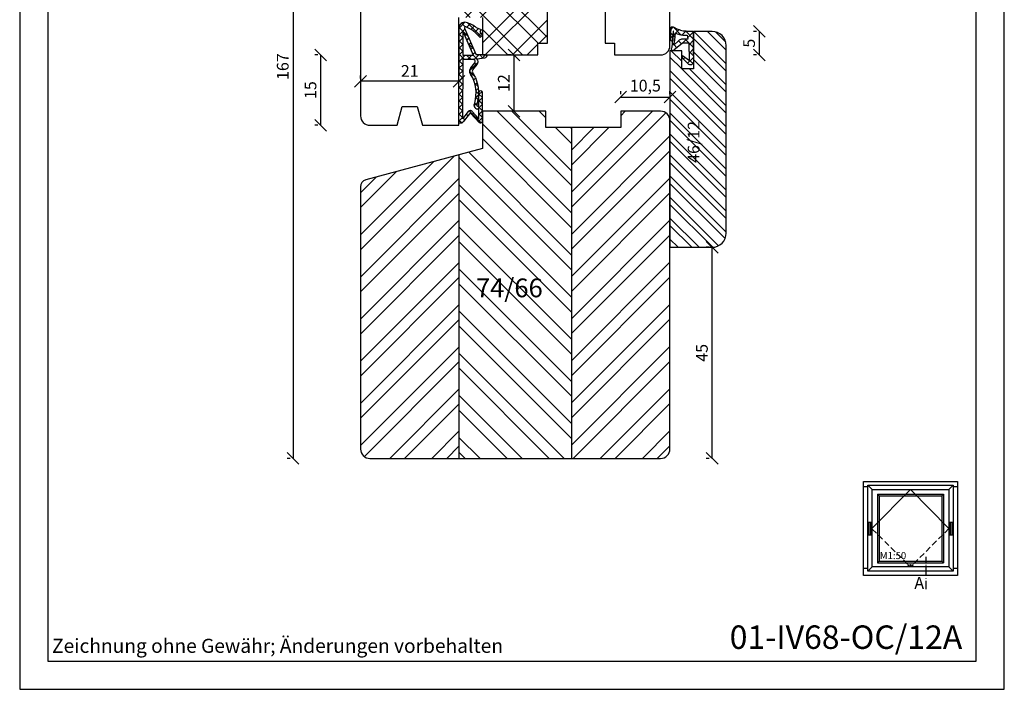
# Model space of a CAD drawing. Units: millimetres. Extents: x 0 to 797, y 0 to 460.
# Drawn here: x 0 to 210, y 0 to 143 of the extents above; entities that cross this region are included whole.
import ezdxf

# ---------------------------------------------------------------- set-up
doc = ezdxf.new("R2010")
doc.units = ezdxf.units.MM
doc.header["$LTSCALE"] = 10
doc.linetypes.add('ACAD_ISO10W100', pattern=[18, 12, -3, 0, -3])
doc.linetypes.add('VERDECKT', pattern=[0.375, 0.25, -0.125])
for name, color, linetype in [('Bemaßung', 1, 'Continuous'), ('Blendrahmen', 5, 'Continuous'), ('Dichtungen', 6, 'Continuous'), ('Flügelrahmen', 84, 'Continuous'), ('Schraffur', 251, 'Continuous'), ('Zusatzprofile', 54, 'Continuous')]:
    doc.layers.add(name, color=color, linetype=linetype)
doc.styles.add('RomanS', font='romans.shx', dxfattribs={"width": 0.7})
doc.dimstyles.new('IDEAL Holz', dxfattribs={"dimtxt": 2.5, "dimasz": 2.5, "dimexe": 1.25, "dimexo": 0.625, "dimtad": 1, "dimdec": 1, "dimtxsty": 'RomanS', "dimblk": 'OBLIQUE', "dimcen": 2.5, "dimadec": 0, "dimazin": 0, "dimtfac": 1, "dimtdec": 1, "dimtmove": 0, "dimatfit": 3, "dimldrblk": 'OBLIQUE', "dimfxl": 1, "dimarcsym": 0})

# ---------------------------------------------------------------- blocks, each defined once
blk = doc.blocks.new('D-Schwing1')
at = {"layer": 'Dichtungen'}
for p, q in [((0.01, -2.3), (1.27, -1.05)), ((1.3, -2.04), (0.52, -1.26)), ((1.62, -2.12), (2.36, -1.37)), ((4.72, -4.06), (1.85, -1.18)), ((2.56, -2.59), (3.27, -1.88)), ((-0.01, -22.5), (0.01, -2.24)), ((0.01, -3.72), (1.25, -2.48)), ((0.79, -4.37), (0.01, -3.58)), ((2, -4.16), (0.02, -2.17)), ((0.79, -2.97), (0.79, -8.05)), ((0.79, -2.97), (3.04, -8.05)), ((1.19, -2.32), (3.7, -8)), ((1.19, -2.33), (1.19, -2.32)), ((1.22, -3.93), (1.69, -3.46)), ((3.39, -3.17), (4.16, -2.4)), ((4.81, -2.67), (3.75, -2.24)), ((4.13, -3.85), (4.7, -3.28)), ((5.01, -3.79), (4.49, -4.27)), ((4.5, -3.02), (4.81, -2.67)), ((4.78, -2.7), (4.71, -2.63)), ((5.01, -3.79), (5.01, -3.77)), ((0.01, -5.13), (0.79, -4.35)), ((0.79, -5.78), (0.01, -5)), ((0.01, -6.55), (0.79, -5.76)), ((1.65, -4.91), (2.12, -4.44)), ((3.12, -6.7), (1.91, -5.48)), ((2.09, -5.89), (2.56, -5.42)), ((0.79, -7.19), (0.01, -6.41)), ((0.01, -7.96), (0.79, -7.18)), ((1.1, -8.92), (0.01, -7.83)), ((0.01, -9.37), (1.33, -8.05)), ((0.79, -8.05), (3.04, -8.05)), ((2.52, -8.92), (1.64, -8.05)), ((1.87, -8.92), (2.75, -8.05)), ((2.52, -6.87), (2.99, -6.4)), ((2.95, -7.85), (3.42, -7.38)), ((3.82, -8.81), (3.03, -8.02)), ((3.22, -8.99), (4.22, -8)), ((5.01, -8), (3.7, -8)), ((5.11, -8.69), (4.42, -8)), ((4.92, -8.71), (5.63, -8)), ((5.01, -8), (5.01, -8)), ((5.57, -8), (5.01, -8)), ((5.56, -8), (6.03, -8)), ((5.57, -8), (5.56, -8)), ((6, -8.17), (5.83, -8)), ((0, -10.79), (0.79, -10.01)), ((0.79, -10.02), (0.01, -9.24)), ((0.79, -8.92), (0.78, -21.63)), ((0.79, -8.92), (3.02, -8.92)), ((2.23, -11.39), (4.07, -9.55)), ((2.53, -10.78), (3.39, -9.7)), ((2.96, -11.19), (3.89, -10.03)), ((3.77, -10.18), (3.35, -9.75)), ((3.79, -8.81), (5.54, -8.65)), ((0.79, -11.44), (0, -10.65)), ((0, -12.2), (0.79, -11.42)), ((0.78, -12.85), (0, -12.07)), ((3.52, -12.76), (2.23, -11.46)), ((2.65, -12.38), (3.09, -11.95)), ((3.14, -10.97), (2.72, -10.54)), ((0, -13.62), (0.78, -12.84)), ((0.78, -14.26), (0, -13.48)), ((0, -15.03), (0.78, -14.25)), ((3.11, -13.34), (3.57, -12.88)), ((4.15, -14.81), (3.33, -13.99)), ((3.44, -14.42), (3.95, -13.91)), ((0.78, -15.68), (0, -14.9)), ((0, -16.45), (0.78, -15.66)), ((0.78, -17.09), (0, -16.31)), ((3.59, -17.1), (4.25, -16.44)), ((3.63, -15.65), (4.19, -15.09)), ((4.25, -16.33), (3.63, -15.7)), ((4.25, -16.67), (4.26, -15.99)), ((4.25, -18.78), (4.26, -16.54)), ((4.26, -16.44), (4.92, -15.77)), ((5, -17.07), (4.26, -16.33)), ((4.99, -22.17), (5, -15.9)), ((0, -17.86), (0.78, -17.08)), ((0.78, -18.51), (0, -17.72)), ((0, -19.27), (0.78, -18.49)), ((3.22, -18.88), (4, -18.11)), ((3.81, -18.71), (3.35, -18.26)), ((4.11, -17.6), (3.59, -17.08)), ((3.97, -19.55), (5, -18.52)), ((4.25, -17.85), (5, -17.11)), ((5, -18.49), (4.25, -17.74)), ((-0.01, -20.69), (0.78, -19.91)), ((0.78, -19.92), (0, -19.14)), ((0.78, -21.34), (0, -20.55)), ((1.98, -20.09), (0.78, -21.63)), ((2.22, -20.54), (0.87, -22.26)), ((1.86, -21), (1.53, -20.67)), ((1.88, -20.22), (2.15, -19.95)), ((1.99, -20.08), (1.98, -20.09)), ((2.02, -20.05), (1.99, -20.08)), ((2.04, -20.02), (2.02, -20.05)), ((2.07, -20), (2.04, -20.02)), ((2.1, -19.98), (2.07, -20)), ((2.13, -19.96), (2.1, -19.98)), ((2.16, -19.94), (2.13, -19.96)), ((2.2, -19.93), (2.16, -19.94)), ((2.23, -19.91), (2.2, -19.93)), ((4.73, -22.47), (2.2, -19.93)), ((2.23, -20.53), (2.22, -20.54)), ((2.27, -19.9), (2.23, -19.91)), ((2.24, -20.52), (2.23, -20.53)), ((2.25, -20.51), (2.24, -20.52)), ((2.26, -20.49), (2.25, -20.51)), ((2.28, -20.48), (2.26, -20.49)), ((2.3, -19.89), (2.27, -19.9)), ((2.3, -20.47), (2.28, -20.48)), ((2.34, -19.89), (2.3, -19.89)), ((2.31, -20.46), (2.3, -20.47)), ((2.33, -20.45), (2.31, -20.46)), ((2.35, -20.45), (2.33, -20.45)), ((2.37, -19.88), (2.34, -19.89)), ((2.36, -20.44), (2.35, -20.45)), ((2.38, -20.44), (2.36, -20.44)), ((2.41, -19.88), (2.37, -19.88)), ((2.4, -20.43), (2.38, -20.44)), ((2.42, -20.43), (2.4, -20.43)), ((2.45, -19.88), (2.41, -19.88)), ((2.44, -20.43), (2.42, -20.43)), ((2.46, -20.43), (2.44, -20.43)), ((2.48, -19.88), (2.45, -19.88)), ((2.47, -20.43), (2.46, -20.43)), ((2.49, -20.43), (2.47, -20.43)), ((2.52, -19.89), (2.48, -19.88)), ((2.51, -20.44), (2.49, -20.43)), ((2.53, -20.44), (2.51, -20.44)), ((2.56, -19.9), (2.52, -19.89)), ((2.55, -20.45), (2.53, -20.44)), ((2.56, -20.45), (2.55, -20.45)), ((2.59, -19.91), (2.56, -19.9)), ((2.56, -20.45), (4.34, -22.38)), ((2.62, -19.92), (2.59, -19.91)), ((2.66, -19.93), (2.62, -19.92)), ((2.69, -19.95), (2.66, -19.93)), ((2.72, -19.97), (2.69, -19.95)), ((2.75, -19.99), (2.72, -19.97)), ((2.78, -20.01), (2.75, -19.99)), ((2.81, -20.04), (2.78, -20.01)), ((2.8, -20.71), (3.13, -20.39)), ((2.83, -20.06), (2.81, -20.04)), ((2.83, -20.06), (4.25, -21.63)), ((4.99, -19.9), (4.04, -18.95)), ((4.25, -21.63), (4.25, -19.52)), ((4.25, -20.68), (4.99, -19.94)), ((4.99, -21.31), (4.25, -20.57)), ((-0.01, -22.1), (0.78, -21.32)), ((0.51, -22.49), (-0.01, -21.97)), ((-0.01, -22.5), (0.39, -22.5)), ((0.39, -22.5), (0.43, -22.5)), ((0.43, -22.5), (0.47, -22.49)), ((0.47, -22.49), (0.51, -22.49)), ((0.51, -22.49), (0.55, -22.48)), ((0.55, -22.48), (0.59, -22.47)), ((0.59, -22.47), (0.62, -22.45)), ((0.62, -22.45), (0.66, -22.44)), ((0.66, -22.44), (0.7, -22.42)), ((0.7, -22.42), (0.73, -22.4)), ((0.73, -22.4), (0.76, -22.37)), ((0.76, -22.37), (0.79, -22.35)), ((0.79, -22.35), (0.82, -22.32)), ((0.82, -22.32), (0.85, -22.29)), ((0.85, -22.29), (0.87, -22.26)), ((1.24, -21.8), (0.91, -21.47)), ((3.48, -21.45), (3.8, -21.13)), ((4.16, -22.18), (4.99, -21.35))]:
    blk.add_line(p, q, dxfattribs=at)
for centre, radius, start, end in [((1.21, -2.24), 1.2, 75.8546, 179.9449), ((1.37, -2.23), 0.2, 69.0319, 208.1399), ((-1.16, -8.82), 7.26, 38.8916, 69.0319), ((0.11, -6.53), 5.62, 49.7344, 75.6512), ((0.11, -6.53), 5.62, 29.3856, 38.6295), ((5.35, -8), 0.679, 286.3581, 359.5555), ((2.96, -9.43), 0.511, 328.926, 83.1387), ((3.16, -9.48), 0.917, 323.0578, 46.751), ((3.2, -11.48), 0.978, 133.9379, 228.127), ((-4.07, -16.17), 7.72, 344.3384, 30.866), ((3.2, -11.48), 0.378, 129.5004, 234.2725), ((-3.69, -16.1), 7.94, 24.8329, 32.8732), ((-3.69, -16.1), 7.94, 341.7462, 23.9178), ((4.64, -16.03), 0.384, 19.3361, 173.5989), ((4.03, -18.72), 0.825, 145.062, 285.292), ((4.03, -18.72), 0.225, 142.5079, 346.3237), ((4.61, -22.1), 0.39, 226.0881, 350.0429)]:
    blk.add_arc(centre, radius, start, end, dxfattribs=at)
blk = doc.blocks.new('I-Schwing')
for p, q in [((-24, 20), (-4, 20)), ((-24, 0), (-24, 20)), ((-24, 18.98), (-23.1, 18.98)), ((-23.1, 0.9), (-23.1, 19.24)), ((-23.1, 19.24), (-4.9, 19.24)), ((-22.18, 18.32), (-23.1, 19.24)), ((-5.82, 18.32), (-4.9, 19.24)), ((-4.9, 19.24), (-4.9, 0.9)), ((-4.9, 18.98), (-4, 18.98)), ((-4, 20), (-4, 0)), ((-22.18, 1.82), (-22.18, 18.32)), ((-22.18, 18.32), (-5.82, 18.32)), ((-22.18, 10.05), (-14, 18.32)), ((-21.03, 17.33), (-21.03, 2.71)), ((-21.03, 17.33), (-6.97, 17.33)), ((-20.68, 16.98), (-21.03, 17.33)), ((-20.68, 16.98), (-20.68, 3.06)), ((-20.68, 16.98), (-7.32, 16.98)), ((-14, 18.32), (-5.82, 10)), ((-7.32, 16.98), (-6.97, 17.33)), ((-7.32, 16.98), (-7.32, 3.06)), ((-6.97, 17.33), (-6.97, 2.71)), ((-5.82, 18.32), (-5.82, 1.82)), ((-23.1, 11.34), (-22.18, 11.34)), ((-22.8, 8.66), (-22.8, 11.34)), ((-22.48, 8.66), (-22.48, 11.34)), ((-5.82, 11.34), (-4.9, 11.34)), ((-5.52, 11.34), (-5.52, 8.66)), ((-5.2, 11.34), (-5.2, 8.66)), ((-23.1, 8.66), (-22.18, 8.66)), ((-5.82, 8.66), (-4.9, 8.66)), ((-21.03, 2.71), (-20.68, 3.06)), ((-21.03, 2.71), (-6.97, 2.71)), ((-20.68, 3.06), (-7.32, 3.06)), ((-7.32, 3.06), (-6.97, 2.71)), ((-23.1, 1.48), (-24, 1.48)), ((-4, 0), (-24, 0)), ((-22.18, 1.82), (-23.1, 0.9)), ((-4.9, 0.9), (-23.1, 0.9)), ((-5.82, 1.82), (-22.18, 1.82)), ((-5.82, 1.82), (-4.9, 0.9)), ((-4, 1.48), (-4.9, 1.48))]:
    blk.add_line(p, q)
at = {"linetype": 'VERDECKT', "ltscale": 0.5}
for p in [(-22.18, 9.9), (-5.82, 10)]:
    blk.add_line(p, (-14, 1.82), dxfattribs=at)
for centre, radius in [((-14.45, 2.2), 0.1), ((-14, 2.21), 0.12), ((-13.56, 2.2), 0.1)]:
    blk.add_circle(centre, radius)
at = {"insert": (-20.56, 4.99), "char_height": 1.5, "width": 20.7884, "attachment_point": 1, "style": 'RomanS'}
blk.add_mtext('M1:50', dxfattribs=at)
blk = doc.blocks.new('D-Schwing2')
at = {"layer": 'Dichtungen'}
h = blk.add_hatch(dxfattribs=at)
h.set_pattern_fill('ANSI37', color=256, scale=0.4, style=0)
h.set_pattern_definition([(45, (-5506.5124, -1116.9848), (-0.8980256, 0.8980256), []), (135, (-5506.5124, -1116.9848), (-0.8980256, -0.8980256), [])])
h.paths.add_polyline_path([(-0.85, 1.79), (-0.89, 5.53), (-2.36, 5.53), (-4.16, 3.98), (-4.2, 3.95), (-4.32, 3.9), (-4.44, 3.9), (-4.58, 4.03), (-4.66, 4.2), (-4.66, 4.35), (-4.62, 4.48), (-4.6, 4.53), (-4.52, 4.65), (-4.24, 7.97), (-4.24, 8.02), (-4.24, 8.04), (-4.26, 8.07), (-4.3, 8.04), (-4.3, 7.99), (-4.3, 7.94), (-4.3, 7.92), (-4.42, 6.01), (-4.44, 5.98), (-4.5, 5.93), (-4.62, 5.93), (-4.72, 5.98), (-4.76, 6.11), (-4.78, 6.26), (-4.78, 6.41), (-4.78, 6.89), (-4.78, 7.74), (-4.76, 8.54), (-4.76, 8.9), (-4.74, 8.92), (-4.7, 8.97), (-4.62, 9.02), (-4.5, 9.02), (-4.42, 9), (-4.36, 8.97), (-4.28, 8.95), (-4.2, 8.92), (-4.12, 8.87), (-4.02, 8.82), (-3.91, 8.77), (-3.81, 8.72), (-3.67, 8.65), (-3.51, 8.57), (-3.29, 8.47), (-3.05, 8.39), (-2.76, 8.29), (-2.48, 8.22), (-2.18, 8.14), (-1.88, 8.12), (-1.57, 8.12), (-1.29, 8.09), (-1.03, 8.09), (-0.81, 8.09), (-0.61, 8.09), (-0.44, 8.09), (-0.36, 8.09), (-0.32, 8.09), (-0.3, 8.09), (-0.24, 8.09), (-0.16, 8.07), (-0.1, 8.02), (-0.08, 7.94), (-0.04, 7.84), (-0.02, 7.74), (-0.02, 7.72), (-0.02, 5.53), (-0.02, 4.68), (0, 1.77), (0, 1.64), (-0.04, 1.34), (-0.18, 1.06), (-0.44, 0.91), (-0.73, 0.91), (-0.91, 0.96), (-1.01, 0.99), (-1.03, 1.01), (-2.34, 2.29), (-2.3, 2.9)])
h.paths.add_polyline_path([(-1.34, 7.21), (-1.32, 7.21), (-1.19, 6.37), (-2.29, 6.37), (-2.33, 6.37), (-2.44, 6.37), (-2.57, 6.37), (-2.71, 6.32), (-2.86, 6.25), (-3.01, 6.14), (-3.13, 6.04), (-3.18, 5.99), (-4.15, 5.1), (-3.98, 6.11), (-3.85, 7.7), (-3.83, 7.68), (-3.77, 7.63), (-3.64, 7.56), (-3.43, 7.49), (-3.18, 7.42), (-2.97, 7.38), (-2.8, 7.33), (-2.67, 7.31), (-2.52, 7.28), (-2.4, 7.26), (-2.27, 7.24), (-2.12, 7.24), (-1.97, 7.24), (-1.82, 7.21), (-1.68, 7.21), (-1.55, 7.21), (-1.45, 7.21), (-1.38, 7.21)], flags=16)
for p, q in [((-4.78, 7.74), (-4.76, 8.54)), ((-4.76, 8.9), (-4.74, 8.92)), ((-4.76, 8.54), (-4.76, 8.9)), ((-4.74, 8.92), (-4.7, 8.97)), ((-4.7, 8.97), (-4.62, 9.02)), ((-4.62, 9.02), (-4.5, 9.02)), ((-4.5, 9.02), (-4.42, 9)), ((-4.42, 9), (-4.36, 8.97)), ((-4.36, 8.97), (-4.28, 8.95)), ((-4.28, 8.95), (-4.2, 8.92)), ((-4.2, 8.92), (-4.12, 8.87)), ((-4.12, 8.87), (-4.02, 8.82)), ((-4.02, 8.82), (-3.91, 8.77)), ((-3.91, 8.77), (-3.81, 8.72)), ((-3.81, 8.72), (-3.67, 8.65)), ((-3.67, 8.65), (-3.51, 8.57)), ((-3.51, 8.57), (-3.29, 8.47)), ((-3.29, 8.47), (-3.05, 8.39)), ((-4.78, 6.89), (-4.78, 7.74)), ((-4.78, 6.41), (-4.78, 6.89)), ((-4.78, 6.26), (-4.78, 6.41)), ((-4.52, 4.65), (-4.24, 7.97)), ((-4.3, 7.92), (-4.42, 6.01)), ((-4.26, 8.07), (-4.3, 8.04)), ((-4.3, 8.04), (-4.3, 7.99)), ((-4.3, 7.99), (-4.3, 7.94)), ((-4.3, 7.94), (-4.3, 7.92)), ((-4.24, 8.04), (-4.26, 8.07)), ((-4.24, 8.02), (-4.24, 8.04)), ((-4.24, 7.97), (-4.24, 8.02)), ((-3.98, 6.11), (-3.85, 7.7)), ((-3.85, 7.7), (-3.83, 7.68)), ((-3.83, 7.68), (-3.77, 7.63)), ((-3.77, 7.63), (-3.64, 7.56)), ((-3.64, 7.56), (-3.43, 7.49)), ((-3.43, 7.49), (-3.18, 7.42)), ((-3.18, 7.42), (-2.97, 7.38)), ((-3.05, 8.39), (-2.76, 8.29)), ((-2.97, 7.38), (-2.8, 7.33)), ((-2.71, 6.32), (-2.86, 6.25)), ((-2.8, 7.33), (-2.67, 7.31)), ((-2.76, 8.29), (-2.48, 8.22)), ((-2.57, 6.37), (-2.71, 6.32)), ((-2.67, 7.31), (-2.52, 7.28)), ((-2.44, 6.37), (-2.57, 6.37)), ((-2.52, 7.28), (-2.4, 7.26)), ((-2.48, 8.22), (-2.18, 8.14)), ((-2.33, 6.37), (-2.44, 6.37)), ((-2.4, 7.26), (-2.27, 7.24)), ((-2.29, 6.37), (-2.33, 6.37)), ((-1.19, 6.37), (-2.29, 6.37)), ((-2.27, 7.24), (-2.12, 7.24)), ((-2.18, 8.14), (-1.88, 8.12)), ((-2.12, 7.24), (-1.97, 7.24)), ((-1.97, 7.24), (-1.82, 7.21)), ((-1.88, 8.12), (-1.57, 8.12)), ((-1.82, 7.21), (-1.68, 7.21)), ((-1.68, 7.21), (-1.55, 7.21)), ((-1.57, 8.12), (-1.29, 8.09)), ((-1.55, 7.21), (-1.45, 7.21)), ((-1.45, 7.21), (-1.38, 7.21)), ((-1.38, 7.21), (-1.34, 7.21)), ((-1.34, 7.21), (-1.32, 7.21)), ((-1.32, 7.21), (-1.19, 6.37)), ((-1.29, 8.09), (-1.03, 8.09)), ((-1.03, 8.09), (-0.81, 8.09)), ((-0.81, 8.09), (-0.61, 8.09)), ((-0.61, 8.09), (-0.44, 8.09)), ((-0.44, 8.09), (-0.36, 8.09)), ((-0.36, 8.09), (-0.32, 8.09)), ((-0.32, 8.09), (-0.3, 8.09)), ((-0.3, 8.09), (-0.24, 8.09)), ((-0.24, 8.09), (-0.16, 8.07)), ((-0.16, 8.07), (-0.1, 8.02)), ((-0.1, 8.02), (-0.08, 7.94)), ((-0.08, 7.94), (-0.04, 7.84)), ((-0.04, 7.84), (-0.02, 7.74)), ((-0.02, 7.74), (-0.02, 7.72)), ((-0.02, 7.72), (-0.02, 5.53)), ((-4.76, 6.11), (-4.78, 6.26)), ((-4.72, 5.98), (-4.76, 6.11)), ((-4.62, 5.93), (-4.72, 5.98)), ((-4.66, 4.35), (-4.62, 4.48)), ((-4.66, 4.2), (-4.66, 4.35)), ((-4.58, 4.03), (-4.66, 4.2)), ((-4.5, 5.93), (-4.62, 5.93)), ((-4.62, 4.48), (-4.6, 4.53)), ((-4.6, 4.53), (-4.52, 4.65)), ((-4.44, 5.98), (-4.5, 5.93)), ((-4.42, 6.01), (-4.44, 5.98)), ((-2.36, 5.53), (-4.16, 3.98)), ((-4.15, 5.1), (-3.98, 6.11)), ((-3.18, 5.99), (-4.15, 5.1)), ((-3.13, 6.04), (-3.18, 5.99)), ((-3.01, 6.14), (-3.13, 6.04)), ((-2.86, 6.25), (-3.01, 6.14)), ((-0.89, 5.53), (-2.36, 5.53)), ((-0.85, 1.79), (-0.89, 5.53)), ((-0.02, 5.53), (-0.02, 4.68)), ((-0.02, 4.68), (0, 1.77)), ((-4.44, 3.9), (-4.58, 4.03)), ((-4.32, 3.9), (-4.44, 3.9)), ((-4.2, 3.95), (-4.32, 3.9)), ((-4.16, 3.98), (-4.2, 3.95)), ((-2.34, 2.29), (-2.3, 2.9)), ((-1.03, 1.01), (-2.34, 2.29)), ((-2.3, 2.9), (-0.85, 1.79)), ((-1.01, 0.99), (-1.03, 1.01)), ((-0.91, 0.96), (-1.01, 0.99)), ((-0.73, 0.91), (-0.91, 0.96)), ((-0.44, 0.91), (-0.73, 0.91)), ((-0.18, 1.06), (-0.44, 0.91)), ((-0.04, 1.34), (-0.18, 1.06)), ((0, 1.64), (-0.04, 1.34)), ((0, 1.77), (0, 1.64))]:
    blk.add_line(p, q, dxfattribs=at)
blk = doc.blocks.new('_Oblique')
at = {"color": 0, "linetype": 'ByBlock', "lineweight": -2}
blk.add_line((-0.5, -0.5), (0.5, 0.5), dxfattribs=at)
blk = doc.blocks.new('*D11')
at = {"layer": 'Bemaßung', "color": 0, "lineweight": -2}
for p, q in [((104.82, 135.21), (104.19, 135.21)), ((105.44, 123.21), (105.44, 135.21)), ((104.82, 123.21), (104.19, 123.21))]:
    blk.add_line(p, q, dxfattribs=at)
at = {"layer": 'Defpoints', "color": 0}
for p in [(105.44, 135.21), (105.44, 135.21), (105.44, 123.21)]:
    blk.add_point(p, dxfattribs=at)
at = {"layer": 'Bemaßung', "color": 0, "lineweight": -2, "xscale": 2.5, "yscale": 2.5, "zscale": 2.5}
for p, rotation in [((105.44, 135.21), 90), ((105.44, 123.21), 270)]:
    blk.add_blockref('_Oblique', p, dxfattribs=dict(at, rotation=rotation))
at = {"layer": 'Bemaßung', "color": 0, "insert": (103.57, 129.21), "char_height": 2.5, "attachment_point": 5, "rotation": 90, "style": 'RomanS'}
blk.add_mtext('12', dxfattribs=at)
blk = doc.blocks.new('*D12')
at = {"layer": 'Bemaßung', "color": 0, "lineweight": -2}
for p, q in [((128.19, 126.85), (128.19, 127.47)), ((128.19, 126.22), (138.69, 126.22)), ((138.69, 126.85), (138.69, 127.47))]:
    blk.add_line(p, q, dxfattribs=at)
at = {"layer": 'Defpoints', "color": 0}
for p in [(128.19, 126.22), (138.69, 126.22), (138.69, 126.22)]:
    blk.add_point(p, dxfattribs=at)
at = {"layer": 'Bemaßung', "color": 0, "lineweight": -2, "xscale": 2.5, "yscale": 2.5, "zscale": 2.5, "rotation": 180}
blk.add_blockref('_Oblique', (128.19, 126.22), dxfattribs=at)
at = {"layer": 'Bemaßung', "color": 0, "lineweight": -2, "xscale": 2.5, "yscale": 2.5, "zscale": 2.5}
blk.add_blockref('_Oblique', (138.69, 126.22), dxfattribs=at)
at = {"layer": 'Bemaßung', "color": 0, "insert": (133.44, 128.34), "char_height": 2.5, "attachment_point": 5, "style": 'RomanS'}
blk.add_mtext('10,5', dxfattribs=at)
blk = doc.blocks.new('*D13')
at = {"layer": 'Bemaßung', "color": 0, "lineweight": -2}
for p, q in [((147.07, 94.21), (146.44, 94.21)), ((147.69, 49.21), (147.69, 94.21)), ((147.07, 49.21), (146.44, 49.21))]:
    blk.add_line(p, q, dxfattribs=at)
at = {"layer": 'Defpoints', "color": 0}
for p in [(147.69, 94.21), (147.69, 94.21), (147.69, 49.21)]:
    blk.add_point(p, dxfattribs=at)
at = {"layer": 'Bemaßung', "color": 0, "lineweight": -2, "xscale": 2.5, "yscale": 2.5, "zscale": 2.5}
for p, rotation in [((147.69, 94.21), 90), ((147.69, 49.21), 270)]:
    blk.add_blockref('_Oblique', p, dxfattribs=dict(at, rotation=rotation))
at = {"layer": 'Bemaßung', "color": 0, "insert": (145.82, 71.71), "char_height": 2.5, "attachment_point": 5, "rotation": 90, "style": 'RomanS'}
blk.add_mtext('45', dxfattribs=at)
blk = doc.blocks.new('*D16')
at = {"layer": 'Bemaßung', "color": 0, "lineweight": -2}
for p, q in [((72.69, 130.22), (72.69, 130.84)), ((93.69, 130.22), (93.69, 130.84)), ((93.69, 129.59), (72.69, 129.59))]:
    blk.add_line(p, q, dxfattribs=at)
at = {"layer": 'Defpoints', "color": 0}
for p in [(72.69, 129.59), (72.69, 129.59), (93.69, 129.59)]:
    blk.add_point(p, dxfattribs=at)
at = {"layer": 'Bemaßung', "color": 0, "lineweight": -2, "xscale": 2.5, "yscale": 2.5, "zscale": 2.5, "rotation": 180}
blk.add_blockref('_Oblique', (72.69, 129.59), dxfattribs=at)
at = {"layer": 'Bemaßung', "color": 0, "lineweight": -2, "xscale": 2.5, "yscale": 2.5, "zscale": 2.5}
blk.add_blockref('_Oblique', (93.69, 129.59), dxfattribs=at)
at = {"layer": 'Bemaßung', "color": 0, "insert": (83.19, 131.47), "char_height": 2.5, "attachment_point": 5, "style": 'RomanS'}
blk.add_mtext('21', dxfattribs=at)
blk = doc.blocks.new('*D17')
at = {"layer": 'Bemaßung', "color": 0, "lineweight": -2}
for p, q in [((63.59, 135.21), (62.96, 135.21)), ((64.21, 120.21), (64.21, 135.21)), ((63.59, 120.21), (62.96, 120.21))]:
    blk.add_line(p, q, dxfattribs=at)
at = {"layer": 'Defpoints', "color": 0}
for p in [(64.21, 135.21), (64.21, 135.21), (64.21, 120.21)]:
    blk.add_point(p, dxfattribs=at)
at = {"layer": 'Bemaßung', "color": 0, "lineweight": -2, "xscale": 2.5, "yscale": 2.5, "zscale": 2.5}
for p, rotation in [((64.21, 135.21), 90), ((64.21, 120.21), 270)]:
    blk.add_blockref('_Oblique', p, dxfattribs=dict(at, rotation=rotation))
at = {"layer": 'Bemaßung', "color": 0, "insert": (62.34, 127.71), "char_height": 2.5, "attachment_point": 5, "rotation": 90, "style": 'RomanS'}
blk.add_mtext('15', dxfattribs=at)
blk = doc.blocks.new('*D26')
at = {"layer": 'Bemaßung', "color": 0, "lineweight": -2}
for p, q in [((57.68, 216.21), (57.05, 216.21)), ((58.3, 216.21), (58.3, 49.21)), ((57.68, 49.21), (57.05, 49.21))]:
    blk.add_line(p, q, dxfattribs=at)
at = {"layer": 'Defpoints', "color": 0}
for p in [(58.3, 216.21), (58.3, 49.21), (58.3, 49.21)]:
    blk.add_point(p, dxfattribs=at)
at = {"layer": 'Bemaßung', "color": 0, "lineweight": -2, "xscale": 2.5, "yscale": 2.5, "zscale": 2.5}
for p, rotation in [((58.3, 216.21), 90), ((58.3, 49.21), 270)]:
    blk.add_blockref('_Oblique', p, dxfattribs=dict(at, rotation=rotation))
at = {"layer": 'Bemaßung', "color": 0, "insert": (56.43, 132.71), "char_height": 2.5, "attachment_point": 5, "rotation": 90, "style": 'RomanS'}
blk.add_mtext('167', dxfattribs=at)
blk = doc.blocks.new('*D28')
at = {"layer": 'Bemaßung', "color": 0, "lineweight": -2}
for p, q in [((157.14, 140.21), (156.52, 140.21)), ((157.77, 135.21), (157.77, 140.21)), ((157.14, 135.21), (156.52, 135.21))]:
    blk.add_line(p, q, dxfattribs=at)
at = {"layer": 'Defpoints', "color": 0}
for p in [(157.77, 140.21), (157.77, 140.21), (157.77, 135.21)]:
    blk.add_point(p, dxfattribs=at)
at = {"layer": 'Bemaßung', "color": 0, "lineweight": -2, "xscale": 2.5, "yscale": 2.5, "zscale": 2.5}
for p, rotation in [((157.77, 140.21), 90), ((157.77, 135.21), 270)]:
    blk.add_blockref('_Oblique', p, dxfattribs=dict(at, rotation=rotation))
at = {"layer": 'Bemaßung', "color": 0, "insert": (155.89, 137.71), "char_height": 2.5, "attachment_point": 5, "rotation": 90, "style": 'RomanS'}
blk.add_mtext('5', dxfattribs=at)

msp = doc.modelspace()

# ---------------------------------------------------------------- hatches: boundary and pattern name
at = {"layer": 'Schraffur'}
h = msp.add_hatch(dxfattribs=at)
h.set_pattern_fill('STEEL', color=84, scale=2, angle=90, style=0)
h.set_pattern_definition([(135, (0, 0), (-4.49013, -4.49013), []), (135, (-3.175, 2e-16), (-4.49013, -4.49013), [])])
h.paths.add_polyline_path([(93.69, 193.71), (93.69, 143.21), (98.69, 143.21), (98.69, 135.21), (102.69, 135.21), (110.54, 135.21), (110.54, 137.71), (112.54, 137.71), (112.54, 147.21), (117.19, 147.21), (118.69, 148.51), (120.19, 147.21), (124.84, 147.21), (124.84, 137.71), (126.84, 137.71), (126.84, 135.21), (136.69, 135.21, 0.414214), (138.69, 137.21), (138.69, 195.71, 0.414214), (135.69, 198.71), (98.69, 198.71), (98.69, 193.71)])
h.paths.add_polyline_path([(138.69, 195.71, 0.414214), (135.69, 198.71), (117.69, 198.71), (117.69, 147.64), (118.69, 148.51), (120.19, 147.21), (124.84, 147.21), (124.84, 137.71), (126.84, 137.71), (126.84, 135.21), (136.69, 135.21, 0.414214), (138.69, 137.21)], flags=17)
h.paths.add_polyline_path([(81.4, 129.59), (84.98, 129.59), (84.98, 133.34), (81.4, 133.34)], flags=9)
h = msp.add_hatch(dxfattribs=at)
h.set_pattern_fill('STEEL', color=84, scale=2, style=0)
h.set_pattern_definition([(45, (0, 0), (-4.49013, 4.49013), []), (45, (0, 3.175), (-4.49013, 4.49013), [])])
h.paths.add_polyline_path([(117.69, 198.71), (98.69, 198.71), (98.69, 193.71), (93.69, 193.71), (93.69, 143.21), (98.69, 143.21), (98.69, 135.21), (102.69, 135.21), (110.54, 135.21), (110.54, 137.71), (112.54, 137.71), (112.54, 147.21), (117.19, 147.21), (117.69, 147.64)])
h.paths.add_polyline_path([(94.98, 150.08), (97.4, 150.08), (97.4, 146.33), (94.98, 146.33)], flags=24)
h.paths.add_polyline_path([(96.22, 174.49), (111.02, 174.49), (111.02, 166.39), (96.22, 166.39)], flags=24)
h = msp.add_hatch(dxfattribs=at)
h.set_pattern_fill('STEEL', color=54, angle=180, style=0)
h.set_pattern_definition([(135, (401.514, 361.357), (2.245064, 2.245064), []), (135, (401.514, 362.9445), (2.245064, 2.245064), [])])
h.paths.add_polyline_path([(150.69, 137.21, 0.414214), (147.69, 140.21), (143.69, 140.21), (143.69, 132.21), (141.19, 132.21), (141.19, 136.11), (138.69, 136.11), (138.69, 94.21), (147.69, 94.21, 0.414214), (150.69, 97.21)])
h.paths.add_polyline_path([(146.92, 112.5), (146.92, 121.75), (141.87, 121.75), (141.87, 112.5)], flags=24)
h = msp.add_hatch(dxfattribs=at)
h.set_pattern_fill('STEEL', color=5, scale=2, style=0)
h.set_pattern_definition([(45, (-255.6056, -55.009), (-4.49013, 4.49013), []), (45, (-255.6056, -51.834), (-4.49013, 4.49013), [])])
h.paths.add_polyline_path([(93.69, 113.91), (73.8, 108.58, 0.339454), (72.69, 107.13), (72.69, 51.21, 0.414214), (74.69, 49.21), (93.69, 49.21)])
h.paths.add_polyline_path([(138.69, 121.21, 0.414214), (136.69, 123.21), (128.19, 123.21), (128.19, 119.71), (117.69, 119.71), (117.69, 49.21), (136.69, 49.21, 0.414214), (138.69, 51.21)])
h = msp.add_hatch(dxfattribs=at)
h.set_pattern_fill('STEEL', color=5, scale=2, angle=90, style=0)
h.set_pattern_definition([(135, (-255.6056, -55.009), (-4.49013, -4.49013), []), (135, (-258.7806, -55.009), (-4.49013, -4.49013), [])])
h.paths.add_polyline_path([(117.69, 119.71), (112.19, 119.71), (112.19, 123.21), (98.69, 123.21), (98.69, 115.25), (93.69, 113.91), (93.69, 49.21), (117.69, 49.21)])
h.paths.add_polyline_path([(97.76, 88.56), (112.56, 88.56), (112.56, 80.47), (97.76, 80.47)], flags=24)

# ---------------------------------------------------------------- linework, layer by layer
for p, q in [((6, 291), (6, 6)), ((204, 6), (204, 291)), ((6, 6), (204, 6))]:
    msp.add_line(p, q)
at = {"linetype": 'ACAD_ISO10W100', "ltscale": 0.015}
msp.add_line((193.34, 21.35), (193.34, 28.2), dxfattribs=at)
msp.add_lwpolyline([(0, 0), (210, 0), (210, 297), (0, 297)], close=True)
at = {"layer": 'Blendrahmen', "flags": 128}
msp.add_lwpolyline([(138.69, 51.21), (138.69, 121.21, 0.414214), (136.69, 123.21), (128.19, 123.21), (128.19, 119.71), (112.19, 119.71), (112.19, 123.21), (98.69, 123.21), (98.69, 115.25), (73.8, 108.58, 0.339454), (72.69, 107.13), (72.69, 51.21, 0.414214), (74.69, 49.21), (136.69, 49.21, 0.414214)], format="xyb", close=True, dxfattribs=at)
at = {"layer": 'Flügelrahmen', "flags": 128}
for points in [[(72.69, 210.3), (72.69, 122.21, 0.414214), (74.69, 120.21), (80.49, 120.21), (81.59, 124.21), (84.79, 124.21), (85.89, 120.21), (93.69, 120.21), (93.69, 143.21)], [(124.84, 147.21), (124.84, 137.71), (126.84, 137.71), (126.84, 135.21), (136.69, 135.21, 0.414214), (138.69, 137.21), (138.69, 195.71, 0.414214)]]:
    msp.add_lwpolyline(points, format="xyb", dxfattribs=at)
msp.add_lwpolyline([(98.69, 143.21), (98.69, 135.21), (102.69, 135.21), (110.54, 135.21), (110.54, 137.71), (112.54, 137.71), (112.54, 147.21)], dxfattribs=at)
at = {"layer": 'Schraffur', "color": 5}
for p, q in [((117.69, 119.71), (117.69, 49.21)), ((93.69, 113.91), (93.69, 49.21))]:
    msp.add_line(p, q, dxfattribs=at)
at = {"layer": 'Zusatzprofile'}
msp.add_lwpolyline([(143.69, 132.21), (141.19, 132.21), (141.19, 136.11), (138.69, 136.11), (138.69, 94.21), (147.69, 94.21, 0.414214), (150.69, 97.21), (150.69, 137.21, 0.414214), (147.69, 140.21), (143.69, 140.21)], format="xyb", close=True, dxfattribs=at)

# ---------------------------------------------------------------- block references
msp.add_blockref('I-Schwing', (204, 24.26))
at = {"layer": 'Dichtungen'}
for name, p in [('D-Schwing1', (93.69, 143.21)), ('D-Schwing2', (143.69, 132.21))]:
    msp.add_blockref(name, p, dxfattribs=at)

# ---------------------------------------------------------------- texts
at = {"insert": (190.82, 23.91), "char_height": 2.5, "width": 2.3387, "attachment_point": 1, "style": 'RomanS'}
msp.add_mtext('A', dxfattribs=at)
at = {"attachment_point": 1}
for s, insert, char_height, width in [('{\\fArial|b0|i0|c0|p34;01-IV68-OC/12A}', (151.43, 13.61), 5, 44.5683), ('{\\fArial|b0|i0|c0|p34;Zeichnung ohne Gewähr; Änderungen vorbehalten}', (6.9, 10.77), 3, 98.3282)]:
    msp.add_mtext(s, dxfattribs=dict(at, insert=insert, char_height=char_height, width=width))
at = {"layer": 'Bemaßung', "insert": (142.49, 121.12), "char_height": 2.5, "width": 9.719, "attachment_point": 3, "rotation": 90, "style": 'RomanS'}
msp.add_mtext('46/12', dxfattribs=at)
at = {"layer": 'Bemaßung', "insert": (111.56, 87.56), "char_height": 4, "width": 15.9531, "attachment_point": 3, "style": 'RomanS'}
msp.add_mtext('74/66', dxfattribs=at)

# ---------------------------------------------------------------- dimensions: what is measured, and where the dimension line sits
at = {"layer": 'Bemaßung'}
for base, p1, p2, picture, middle in [((58.3, 49.21), (58.3, 216.21), (58.3, 49.21), '*D26', (56.43, 132.71)), ((157.77, 140.21), (157.77, 135.21), (157.77, 140.21), '*D28', (155.89, 137.71)), ((64.21, 135.21), (64.21, 120.21), (64.21, 135.21), '*D17', (62.34, 127.71)), ((105.44, 135.21), (105.44, 123.21), (105.44, 135.21), '*D11', (103.57, 129.21)), ((147.69, 94.21), (147.69, 49.21), (147.69, 94.21), '*D13', (145.82, 71.71))]:
    dim = msp.add_linear_dim(base=base, p1=p1, p2=p2, angle=90, dimstyle='IDEAL Holz', dxfattribs=at)
    dim.commit()
    dim.dimension.update_dxf_attribs({"geometry": picture, "text_midpoint": middle})
for base, p1, p2, picture, middle in [((72.69, 129.59), (93.69, 129.59), (72.69, 129.59), '*D16', (83.19, 131.47)), ((138.69, 126.22), (128.19, 126.22), (138.69, 126.22), '*D12', (133.44, 128.34))]:
    dim = msp.add_linear_dim(base=base, p1=p1, p2=p2, dimstyle='IDEAL Holz', dxfattribs=at)
    dim.commit()
    dim.dimension.update_dxf_attribs({"geometry": picture, "text_midpoint": middle})

doc.saveas('drawing.dxf')
